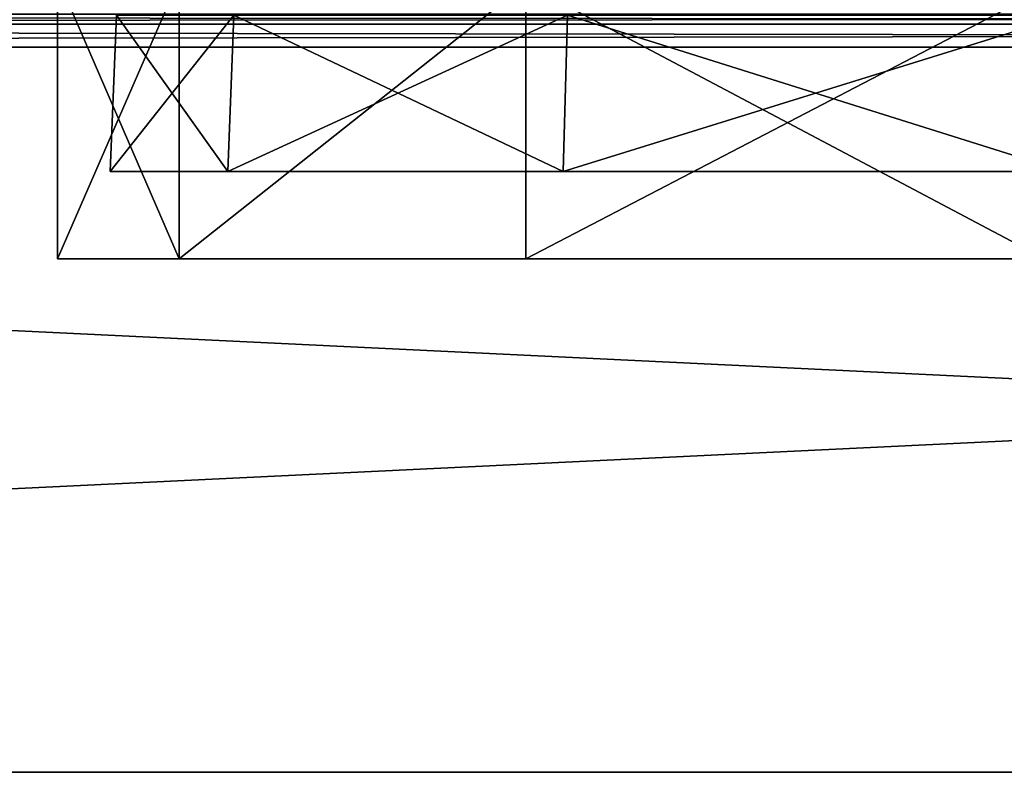
# Model space of a CAD drawing. Units: millimetres. Extents: x -220 to 124, y 0 to 76.
# Drawn here: x -25 to -10, y 0 to 11 of the extents above; entities that cross this region are included whole.
import ezdxf

# ---------------------------------------------------------------- set-up
doc = ezdxf.new("R2010")
doc.units = ezdxf.units.MM
doc.header["$LTSCALE"] = 65.185185
for name, color, linetype in [('10', 7, 'CONTINUOUS'), ('11', 7, 'CONTINUOUS'), ('18', 7, 'CONTINUOUS'), ('22', 7, 'CONTINUOUS'), ('3', 7, 'CONTINUOUS'), ('5', 7, 'CONTINUOUS'), ('6', 7, 'CONTINUOUS'), ('7', 7, 'CONTINUOUS'), ('833', 7, 'CONTINUOUS'), ('834', 7, 'CONTINUOUS')]:
    doc.layers.add(name, color=color, linetype=linetype)

msp = doc.modelspace()

# ---------------------------------------------------------------- linework, layer by layer
at = {"layer": '10', "color": 7, "linetype": 'Continuous'}
for points in [[(-24.3, 12.074), (-22.451, 12.045, 9.297), (-24.3, 7.8), (-24.3, 12.074)], [(-24.3, 7.8), (-22.451, 12.045, 9.297), (-22.45, 7.8, 9.3), (-24.3, 7.8)], [(-22.451, 12.045, 9.297), (-17.183, 11.976, 17.182), (-22.45, 7.8, 9.3), (-22.451, 12.045, 9.297)], [(-22.45, 7.8, 9.3), (-17.183, 11.976, 17.182), (-17.183, 7.8, 17.182), (-22.45, 7.8, 9.3)], [(-17.183, 11.976, 17.182), (-9.299, 11.906, 22.45), (-17.183, 7.8, 17.182), (-17.183, 11.976, 17.182)], [(-17.183, 7.8, 17.182), (-9.299, 11.906, 22.45), (-9.298, 7.8, 22.451), (-17.183, 7.8, 17.182)]]:
    msp.add_3dface(points, dxfattribs=at)
at = {"layer": '11', "color": 7, "linetype": 'Continuous'}
for points in [[(-22.451, 12.045, -9.297), (-24.3, 12.074), (-22.45, 7.8, -9.3), (-22.451, 12.045, -9.297)], [(-24.3, 12.074), (-24.3, 7.8), (-22.45, 7.8, -9.3), (-24.3, 12.074)], [(-17.183, 11.976, -17.181), (-22.451, 12.045, -9.297), (-22.45, 7.8, -9.3), (-17.183, 11.976, -17.181)], [(-17.183, 7.8, -17.182), (-17.183, 11.976, -17.181), (-22.45, 7.8, -9.3), (-17.183, 7.8, -17.182)], [(-9.3, 11.906, -22.45), (-17.183, 11.976, -17.181), (-9.298, 7.8, -22.451), (-9.3, 11.906, -22.45)], [(-9.298, 7.8, -22.451), (-17.183, 11.976, -17.181), (-17.183, 7.8, -17.182), (-9.298, 7.8, -22.451)]]:
    msp.add_3dface(points, dxfattribs=at)
at = {"layer": '18', "color": 7, "linetype": 'Continuous'}
for points in [[(114.5, 11.513, 41.014), (-114.5, 11.513, 41.014), (-114.5, 11.362, 41.358), (114.5, 11.513, 41.014)], [(114.5, 11.513, 41.014), (-114.5, 11.362, 41.358), (114.5, 11.362, 41.358), (114.5, 11.513, 41.014)], [(-114.5, 11.014, 41.5), (114.5, 11.014, 41.5), (114.5, 11.362, 41.358), (-114.5, 11.014, 41.5)], [(-114.5, 11.362, 41.358), (-114.5, 11.014, 41.5), (114.5, 11.362, 41.358), (-114.5, 11.362, 41.358)]]:
    msp.add_3dface(points, dxfattribs=at)
at = {"layer": '22', "color": 7, "linetype": 'Continuous'}
for points in [[(-114.5, 11.513, -41.014), (114.5, 11.513, -41.014), (114.5, 11.362, -41.358), (-114.5, 11.513, -41.014)], [(-114.5, 11.513, -41.014), (114.5, 11.362, -41.358), (-114.5, 11.362, -41.358), (-114.5, 11.513, -41.014)], [(114.5, 11.014, -41.5), (-114.5, 11.014, -41.5), (-114.5, 11.362, -41.358), (114.5, 11.014, -41.5)], [(114.5, 11.362, -41.358), (114.5, 11.014, -41.5), (-114.5, 11.362, -41.358), (114.5, 11.362, -41.358)]]:
    msp.add_3dface(points, dxfattribs=at)
at = {"layer": '3', "color": 7, "linetype": 'Continuous'}
for points in [[(-114.5, 0, -41.5), (-114.5, 11.014, -41.5), (114.5, 11.014, -41.5), (-114.5, 0, -41.5)], [(114.5, 0, -41.5), (-114.5, 0, -41.5), (114.5, 11.014, -41.5), (114.5, 0, -41.5)]]:
    msp.add_3dface(points, dxfattribs=at)
at = {"layer": '5', "color": 7, "linetype": 'Continuous'}
for points in [[(114.5, 0, 41.5), (114.5, 11.014, 41.5), (-114.5, 11.014, 41.5), (114.5, 0, 41.5)], [(-114.5, 0, 41.5), (114.5, 0, 41.5), (-114.5, 11.014, 41.5), (-114.5, 0, 41.5)]]:
    msp.add_3dface(points, dxfattribs=at)
at = {"layer": '6', "color": 7, "linetype": 'Continuous'}
for points in [[(-114.5, 0, -41.5), (114.5, 0, -41.5), (-114.5, 0, 41.5), (-114.5, 0, -41.5)], [(114.5, 0, -41.5), (114.5, 0, 41.5), (-114.5, 0, 41.5), (114.5, 0, -41.5)]]:
    msp.add_3dface(points, dxfattribs=at)
at = {"layer": '7', "color": 7, "linetype": 'Continuous'}
for points in [[(-24.3, 7.8), (-22.45, 7.8, 9.3), (-22.45, 7.8, -9.3), (-24.3, 7.8)], [(-22.45, 7.8, 9.3), (-17.183, 7.8, 17.182), (-22.45, 7.8, -9.3), (-22.45, 7.8, 9.3)], [(-17.183, 7.8, 17.182), (-17.183, 7.8, -17.182), (-22.45, 7.8, -9.3), (-17.183, 7.8, 17.182)], [(-17.183, 7.8, 17.182), (-9.298, 7.8, 22.451), (-17.183, 7.8, -17.182), (-17.183, 7.8, 17.182)], [(-9.298, 7.8, 22.451), (-9.298, 7.8, -22.451), (-17.183, 7.8, -17.182), (-9.298, 7.8, 22.451)]]:
    msp.add_3dface(points, dxfattribs=at)
at = {"layer": '833', "color": 7, "linetype": 'Continuous'}
for points in [[(-23.5, 9.128), (-21.712, 9.128, -8.992), (-21.712, 9.128, 8.992), (-23.5, 9.128)], [(-21.712, 9.128, -8.992), (-16.616, 9.128, -16.618), (-21.712, 9.128, 8.992), (-21.712, 9.128, -8.992)], [(-21.712, 9.128, 8.992), (-16.616, 9.128, -16.618), (-16.616, 9.128, 16.618), (-21.712, 9.128, 8.992)], [(-16.616, 9.128, -16.618), (-8.994, 9.128, -21.711), (-16.616, 9.128, 16.618), (-16.616, 9.128, -16.618)], [(-16.616, 9.128, 16.618), (-8.994, 9.128, -21.711), (-8.994, 9.128, 21.711), (-16.616, 9.128, 16.618)]]:
    msp.add_3dface(points, dxfattribs=at)
at = {"layer": '834', "color": 7, "linetype": 'Continuous'}
for points in [[(-23.405, 11.502), (-21.623, 11.502, -8.958), (-23.5, 9.128), (-23.405, 11.502)], [(-23.405, 11.502), (-23.5, 9.128), (-21.712, 9.128, 8.992), (-23.405, 11.502)], [(-21.623, 11.502, -8.958), (-21.712, 9.128, -8.992), (-23.5, 9.128), (-21.623, 11.502, -8.958)], [(-21.623, 11.502, 8.958), (-23.405, 11.502), (-21.712, 9.128, 8.992), (-21.623, 11.502, 8.958)], [(-21.623, 11.502, 8.958), (-21.712, 9.128, 8.992), (-16.616, 9.128, 16.618), (-21.623, 11.502, 8.958)], [(-21.623, 11.502, -8.958), (-16.55, 11.501, -16.55), (-21.712, 9.128, -8.992), (-21.623, 11.502, -8.958)], [(-16.55, 11.501, -16.55), (-16.616, 9.128, -16.618), (-21.712, 9.128, -8.992), (-16.55, 11.501, -16.55)], [(-16.55, 11.501, 16.55), (-21.623, 11.502, 8.958), (-16.616, 9.128, 16.618), (-16.55, 11.501, 16.55)], [(-16.55, 11.501, 16.55), (-16.616, 9.128, 16.618), (-8.994, 9.128, 21.711), (-16.55, 11.501, 16.55)], [(-16.55, 11.501, -16.55), (-8.958, 11.501, -21.623), (-16.616, 9.128, -16.618), (-16.55, 11.501, -16.55)], [(-8.958, 11.501, -21.623), (-8.994, 9.128, -21.711), (-16.616, 9.128, -16.618), (-8.958, 11.501, -21.623)], [(-8.958, 11.501, 21.623), (-16.55, 11.501, 16.55), (-8.994, 9.128, 21.711), (-8.958, 11.501, 21.623)]]:
    msp.add_3dface(points, dxfattribs=at)

doc.saveas('drawing.dxf')
